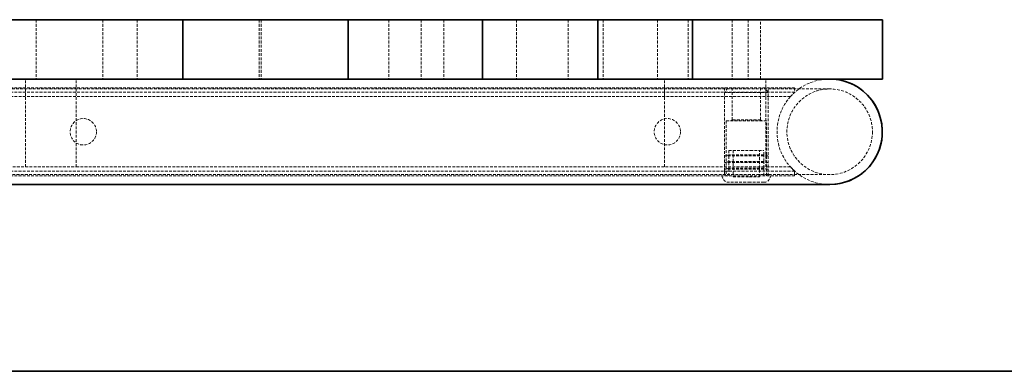
# Model space of a CAD drawing. Units: millimetres. Extents: x -1649 to 19273, y 343 to 31876.
# Drawn here: x 11114 to 11563, y 31093 to 31253 of the extents above; entities that cross this region are included whole.
import ezdxf

# ---------------------------------------------------------------- set-up
doc = ezdxf.new("R2010")
doc.units = ezdxf.units.MM
doc.linetypes.add('HIDDEN', pattern=[1.905, 1.27, -0.635])

msp = doc.modelspace()

# ---------------------------------------------------------------- linework, layer by layer
at = {"color": 7, "linetype": 'Continuous', "lineweight": 35}
for p, q in [((11188.8934, 31253.0415), (11076.2019, 31253.0415)), ((11188.8934, 31253.0415), (11188.8934, 31226.0415)), ((11264.2091, 31253.0415), (11188.8934, 31253.0415)), ((11264.2091, 31253.0415), (11264.2091, 31226.0415)), ((11325.4864, 31253.0415), (11264.2091, 31253.0415)), ((11325.4864, 31253.0415), (11325.4864, 31226.0415)), ((11378.01, 31253.0415), (11325.4864, 31253.0415)), ((11378.01, 31253.0415), (11378.01, 31226.0415)), ((11421.2214, 31253.0415), (11378.01, 31253.0415)), ((11421.2214, 31253.0415), (11421.2214, 31226.0415)), ((11507.6828, 31253.0415), (11421.2214, 31253.0415)), ((11507.6828, 31253.0415), (11507.6828, 31226.0415)), ((11188.8934, 31226.0415), (11076.2019, 31226.0415)), ((11264.2091, 31226.0415), (11188.8934, 31226.0415)), ((11325.4864, 31226.0415), (11264.2091, 31226.0415)), ((11378.01, 31226.0415), (11325.4864, 31226.0415)), ((11421.2214, 31226.0415), (11378.01, 31226.0415)), ((11507.6828, 31226.0415), (11421.2214, 31226.0415)), ((9977.6828, 31178.0415), (11483.6828, 31178.0415)), ((13510.6828, 31093.0415), (7950.6828, 31093.0415))]:
    msp.add_line(p, q, dxfattribs=at)
at = {"color": 7, "linetype": 'HIDDEN', "lineweight": 18}
for p, q in [((11122.0275, 31253.0415), (11122.0275, 31226.0415)), ((11152.3612, 31253.0415), (11152.3612, 31226.0415)), ((11167.9782, 31253.0415), (11167.9782, 31226.0415)), ((11223.6376, 31253.0415), (11223.6376, 31226.0415)), ((11224.456, 31253.0415), (11224.456, 31226.0415)), ((11282.8, 31253.0415), (11282.8, 31226.0415)), ((11297.4591, 31253.0415), (11297.4591, 31226.0415)), ((11307.7607, 31253.0415), (11307.7607, 31226.0415)), ((11340.9414, 31253.0415), (11340.9414, 31226.0415)), ((11364.4871, 31253.0415), (11364.4871, 31226.0415)), ((11380.4936, 31253.0415), (11380.4936, 31226.0415)), ((11405.1848, 31253.0415), (11405.1848, 31226.0415)), ((11419.2481, 31253.0415), (11419.2481, 31226.0415)), ((11439.1828, 31253.0415), (11439.1828, 31226.0415)), ((11446.5769, 31253.0415), (11446.5769, 31226.0415)), ((11452.1828, 31226.0415), (11452.1828, 31253.0415)), ((11117.1545, 31186.0415), (11117.1545, 31226.0415)), ((11140.2485, 31186.0415), (11140.2485, 31226.0415)), ((11408.3634, 31186.0415), (11408.3634, 31226.0415)), ((11454.5514, 31186.0415), (11454.5514, 31226.0415)), ((11483.6828, 31221.5415), (9977.6828, 31221.5415)), ((11467.6828, 31222.0415), (11108.7091, 31222.0415)), ((11437.1828, 31222.0415), (11435.6828, 31219.8992)), ((11435.6828, 31222.0415), (11435.6828, 31220.0415)), ((11439.1828, 31222.0415), (11439.1828, 31207.5415)), ((11452.1828, 31207.5415), (11452.1828, 31222.0415)), ((11455.6828, 31219.8992), (11454.1828, 31222.0415)), ((11455.6828, 31220.0415), (11455.6828, 31222.0415)), ((11467.6828, 31222.0415), (11467.6828, 31219.93)), ((11465.7943, 31218.0415), (10827.1828, 31218.0415)), ((11467.6828, 31220.0415), (11108.7091, 31220.0415)), ((11455.6828, 31219.8992), (11435.6828, 31219.8992)), ((11435.6828, 31219.8992), (11435.6828, 31182.0415)), ((11455.6828, 31182.0415), (11455.6828, 31219.8992)), ((11465.7943, 31218.0415), (11467.6828, 31219.93)), ((11454.9328, 31207.0415), (11436.4328, 31207.0415)), ((11436.4328, 31207.0415), (11436.4328, 31182.0415)), ((11439.1828, 31207.5415), (11438.6828, 31207.0415)), ((11452.1828, 31207.5415), (11439.1828, 31207.5415)), ((11452.6828, 31207.0415), (11452.1828, 31207.5415)), ((11454.9328, 31182.0415), (11454.9328, 31207.0415)), ((11437.6828, 31193.5415), (11447.4925, 31193.5415)), ((11437.6828, 31193.5415), (11437.6828, 31191.5415)), ((11439.6828, 31193.5415), (11439.6828, 31181.5415)), ((11447.4925, 31193.5415), (11453.6828, 31193.5415)), ((11451.6828, 31181.5415), (11451.6828, 31193.5415)), ((11453.6828, 31191.5415), (11453.6828, 31193.5415)), ((11437.6828, 31191.5415), (11435.6828, 31191.0415)), ((11455.6828, 31191.0415), (11435.6828, 31191.0415)), ((11453.6828, 31191.5415), (11437.6828, 31191.5415)), ((11437.6828, 31191.0415), (11437.6828, 31188.5415)), ((11455.6828, 31191.0415), (11453.6828, 31191.5415)), ((11453.6828, 31188.5415), (11453.6828, 31191.0415)), ((11105.6075, 31186.0415), (11140.2485, 31186.0415)), ((11140.2485, 31186.0415), (11454.5514, 31186.0415)), ((11437.6828, 31188.5415), (11435.6828, 31188.0415)), ((11455.6828, 31188.0415), (11435.6828, 31188.0415)), ((11437.6828, 31185.5415), (11435.6828, 31185.0415)), ((11455.6828, 31185.0415), (11435.6828, 31185.0415)), ((11453.6828, 31188.5415), (11437.6828, 31188.5415)), ((11437.6828, 31188.0415), (11437.6828, 31185.5415)), ((11453.6828, 31185.5415), (11437.6828, 31185.5415)), ((11437.6828, 31185.0415), (11437.6828, 31182.0415)), ((11455.6828, 31188.0415), (11453.6828, 31188.5415)), ((11453.6828, 31185.5415), (11453.6828, 31188.0415)), ((11455.6828, 31185.0415), (11453.6828, 31185.5415)), ((11453.6828, 31182.0415), (11453.6828, 31185.0415)), ((11465.7943, 31186.0415), (11454.5514, 31186.0415)), ((11467.6828, 31184.1529), (11465.7943, 31186.0415)), ((9977.6828, 31182.5415), (11483.6828, 31182.5415)), ((11467.6828, 31184.0415), (11108.7091, 31184.0415)), ((11467.6828, 31182.0415), (11108.7091, 31182.0415)), ((11435.6828, 31184.0415), (11435.6828, 31182.0415)), ((11439.6828, 31181.5415), (11447.0401, 31181.5415)), ((11447.0401, 31181.5415), (11451.6828, 31181.5415)), ((11455.6828, 31182.0415), (11455.6828, 31184.0415)), ((11467.6828, 31184.1529), (11467.6828, 31182.0415)), ((11447.4925, 31179.0415), (11437.6828, 31179.0415)), ((11453.6828, 31179.0415), (11447.4925, 31179.0415))]:
    msp.add_line(p, q, dxfattribs=at)
at = {"color": 7, "linetype": 'Continuous', "lineweight": 35, "flags": 128}
msp.add_lwpolyline([(11483.6828, 31178.0415), (11486.6321, 31178.2234), (11489.5367, 31178.7663), (11492.3526, 31179.6621), (11495.037, 31180.8972), (11497.5494, 31182.4527), (11499.8515, 31184.3052), (11501.9085, 31186.4266), (11503.6893, 31188.7847), (11505.1667, 31191.3437), (11506.3185, 31194.0649), (11507.1272, 31196.9071), (11507.5804, 31199.827), (11507.6714, 31202.7805), (11507.3988, 31205.7229), (11506.7666, 31208.6094), (11505.7845, 31211.3963), (11504.4674, 31214.0415), (11502.8352, 31216.5047), (11500.9127, 31218.7487), (11498.729, 31220.7394), (11496.3172, 31222.4467), (11493.7138, 31223.8446), (11490.9585, 31224.9121), (11488.0928, 31225.6328), (11485.1603, 31225.9959), (11483.6828, 31226.0415), (11486.6321, 31225.8595)], dxfattribs=at)
at = {"color": 7, "linetype": 'HIDDEN', "lineweight": 18}
for centre, radius in [((11483.6828, 31202.0415), 19.5), ((11143.4328, 31202.0415), 6), ((11409.6828, 31202.0415), 6)]:
    msp.add_circle(centre, radius, dxfattribs=at)
for centre, radius, start, end in [((11483.6828, 31202.0415), 24, 90, 138.189685), ((11483.6828, 31202.0415), 24, 138.189685, 221.810315), ((11483.6828, 31202.0415), 24, 221.810315, 270), ((11437.6828, 31182.0415), 3, 180, 270), ((11453.6828, 31182.0415), 3, 270, 0)]:
    msp.add_arc(centre, radius, start, end, dxfattribs=at)
at = {"color": 7, "linetype": 'Continuous', "lineweight": 35}
msp.add_arc((11483.6828, 31202.0415), 24, 270, 82.941176, dxfattribs=at)

doc.saveas('drawing.dxf')
